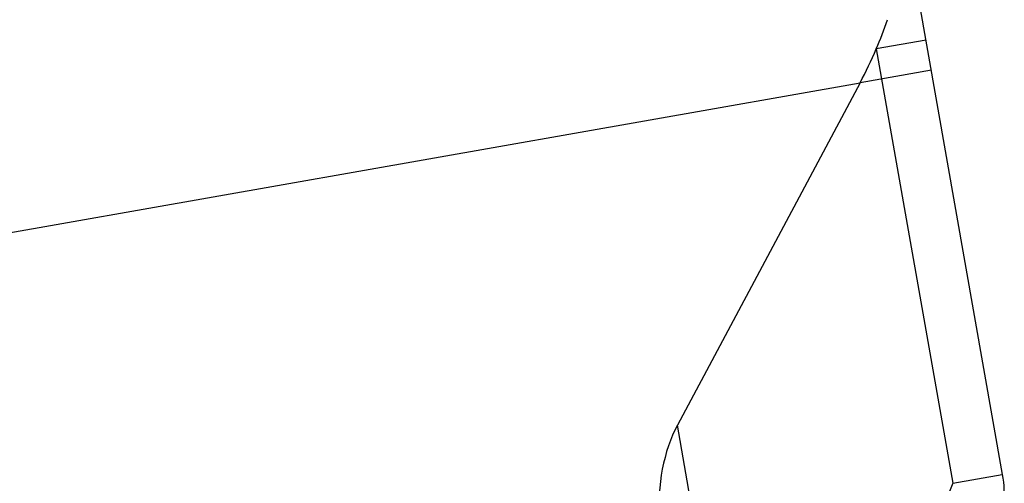
# Model space of a CAD drawing. Units: millimetres. Extents: x 0 to 420, y 0 to 297.
# Drawn here: x 226 to 235, y 179 to 183 of the extents above; entities that cross this region are included whole.
import ezdxf

# ---------------------------------------------------------------- set-up
doc = ezdxf.new("R2010")
doc.units = ezdxf.units.MM
doc.header["$LTSCALE"] = 23.1
doc.linetypes.add('DOT', pattern=[0.2, 0.1, -0.1])
doc.layers.get('0').update_dxf_attribs({"linetype": 'CONTINUOUS'})
doc.layers.add('607357218-000_CL', color=7, linetype='CONTINUOUS')

msp = doc.modelspace()

# ---------------------------------------------------------------- linework, layer by layer
at = {"color": 9, "linetype": 'DOT'}
msp.add_line((234.2643, 182.7127), (233.6087, 182.5971), dxfattribs=at)
at = {"layer": '607357218-000_CL', "color": 7, "linetype": 'CONTINUOUS'}
for p, q in [((234.9196, 178.9963), (233.615, 186.3955)), ((233.6087, 182.5971), (231.9283, 179.4506))]:
    msp.add_line(p, q, dxfattribs=at)
at = {"layer": '607357218-000_CL', "color": 9, "linetype": 'CONTINUOUS'}
for p, q in [((234.2157, 182.9885), (233.7575, 182.9077)), ((233.7575, 182.9077), (234.4614, 178.9156)), ((187.3629, 174.4427), (233.6087, 182.5971)), ((232.7636, 174.7134), (231.9283, 179.4506)), ((234.4614, 178.9155), (234.9149, 178.9955)), ((234.4614, 178.9156), (232.7636, 174.7134))]:
    msp.add_line(p, q, dxfattribs=at)
at = {"layer": '607357218-000_CL', "color": 7, "linetype": 'CONTINUOUS'}
for centre, radius, start, end in [((230.3362, 184.3628), 3.7178, 336.96046, 341.38822), ((230.1805, 184.4296), 3.8873, 331.87429, 336.95224), ((233.9348, 178.8227), 1, 338, 10)]:
    msp.add_arc(centre, radius, start, end, dxfattribs=at)
msp.add_ellipse((232.4408, 178.6999), major_axis=(-0.004, 1.1307), ratio=0.604056, start_param=0.842646, end_param=1.674744, dxfattribs=at)

doc.saveas('drawing.dxf')
